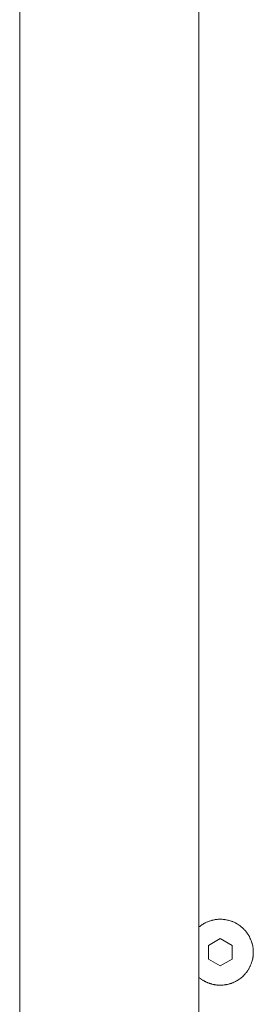
# Model space of a CAD drawing. Units: millimetres. Extents: x -4534 to 4839, y -3372 to 3826.
# Drawn here: x 1192 to 1242, y 1696 to 1905 of the extents above; entities that cross this region are included whole.
import ezdxf

# ---------------------------------------------------------------- set-up
doc = ezdxf.new("R2010")
doc.units = ezdxf.units.MM
doc.layers.add('Toestel 2D', color=7, linetype='Continuous', lineweight=20)

# ---------------------------------------------------------------- blocks, each defined once
blk = doc.blocks.new('1756_')
at = {"color": 0}
for p, q in [((97.681, -21.712), (97.681, 22.588)), ((101.481, -19.256), (101.481, 19.855)), ((101.514, -19.231), (101.531, -19.218)), ((101.531, -19.218), (101.535, -19.215)), ((101.534, -19.221), (101.531, -19.218)), ((101.535, -19.215), (101.534, -19.221)), ((101.549, -19.206), (101.535, -19.215)), ((101.549, -19.206), (101.56, -19.199)), ((101.563, -19.197), (101.56, -19.199)), ((101.567, -19.195), (101.563, -19.197)), ((101.569, -19.198), (101.563, -19.197)), ((101.567, -19.195), (101.585, -19.184)), ((101.569, -19.198), (101.567, -19.195)), ((101.585, -19.184), (101.569, -19.198)), ((101.585, -19.184), (101.588, -19.182)), ((101.604, -19.173), (101.588, -19.182)), ((101.604, -19.173), (101.612, -19.169)), ((101.623, -19.164), (101.612, -19.169)), ((101.623, -19.164), (101.639, -19.156)), ((101.639, -19.156), (101.642, -19.155)), ((101.642, -19.155), (101.662, -19.146)), ((101.662, -19.146), (101.667, -19.144)), ((101.664, -19.15), (101.662, -19.146)), ((101.667, -19.144), (101.664, -19.15)), ((101.682, -19.138), (101.667, -19.144)), ((101.682, -19.138), (101.695, -19.133)), ((101.702, -19.131), (101.695, -19.133)), ((101.703, -19.135), (101.695, -19.133)), ((101.702, -19.131), (101.722, -19.124)), ((101.702, -19.131), (101.703, -19.135)), ((101.725, -19.123), (101.722, -19.124)), ((101.723, -19.128), (101.722, -19.124)), ((101.725, -19.123), (101.723, -19.128)), ((101.743, -19.118), (101.725, -19.123)), ((101.743, -19.118), (101.753, -19.115)), ((101.763, -19.113), (101.753, -19.115)), ((101.783, -19.108), (101.763, -19.113)), ((101.783, -19.108), (101.805, -19.103)), ((101.805, -19.103), (101.812, -19.102)), ((101.826, -19.1), (101.812, -19.102)), ((101.826, -19.1), (101.842, -19.098)), ((101.847, -19.097), (101.842, -19.098)), ((101.848, -19.101), (101.842, -19.098)), ((101.868, -19.095), (101.847, -19.097)), ((101.847, -19.097), (101.848, -19.101)), ((101.872, -19.094), (101.868, -19.095)), ((101.868, -19.095), (101.869, -19.099)), ((101.872, -19.094), (101.869, -19.099)), ((101.89, -19.093), (101.872, -19.094)), ((101.89, -19.093), (101.901, -19.092)), ((101.911, -19.092), (101.901, -19.092)), ((101.932, -19.092), (101.911, -19.092)), ((101.954, -19.092), (101.932, -19.092)), ((101.963, -19.092), (101.954, -19.092)), ((101.963, -19.092), (101.975, -19.093)), ((101.992, -19.094), (101.975, -19.093)), ((101.996, -19.095), (101.992, -19.094)), ((101.992, -19.094), (101.996, -19.099)), ((102.017, -19.097), (101.996, -19.095)), ((101.996, -19.095), (101.996, -19.099)), ((102.022, -19.098), (102.017, -19.097)), ((102.017, -19.097), (102.017, -19.101)), ((102.022, -19.098), (102.017, -19.101)), ((102.022, -19.098), (102.039, -19.1)), ((102.051, -19.102), (102.039, -19.1)), ((102.055, -19.103), (102.06, -19.103)), ((102.082, -19.108), (102.06, -19.103)), ((102.101, -19.113), (102.082, -19.108)), ((102.112, -19.115), (102.101, -19.113)), ((102.112, -19.115), (102.122, -19.118)), ((102.14, -19.123), (102.122, -19.118)), ((102.143, -19.124), (102.14, -19.123)), ((102.14, -19.123), (102.141, -19.128)), ((102.143, -19.124), (102.141, -19.128)), ((102.163, -19.131), (102.143, -19.124)), ((102.163, -19.131), (102.161, -19.135)), ((102.17, -19.133), (102.161, -19.135)), ((102.17, -19.133), (102.163, -19.131)), ((102.17, -19.133), (102.183, -19.138)), ((102.196, -19.143), (102.183, -19.138)), ((102.199, -19.145), (102.203, -19.146)), ((102.199, -19.145), (102.201, -19.15)), ((102.203, -19.146), (102.201, -19.15)), ((102.226, -19.156), (102.203, -19.146)), ((102.226, -19.156), (102.241, -19.164)), ((102.252, -19.169), (102.241, -19.164)), ((102.252, -19.169), (102.26, -19.173)), ((102.277, -19.182), (102.26, -19.173)), ((102.277, -19.182), (102.279, -19.184)), ((102.279, -19.184), (102.298, -19.195)), ((102.298, -19.195), (102.295, -19.198)), ((102.305, -19.199), (102.295, -19.198)), ((102.305, -19.199), (102.298, -19.195)), ((102.305, -19.199), (102.316, -19.206)), ((102.329, -19.215), (102.316, -19.206)), ((102.329, -19.215), (102.333, -19.218)), ((102.329, -19.215), (102.331, -19.221)), ((102.333, -19.218), (102.331, -19.221)), ((102.351, -19.231), (102.333, -19.218)), ((101.481, -19.256), (101.487, -19.252)), ((101.481, -20.327), (101.481, -19.256)), ((101.497, -19.244), (101.487, -19.252)), ((101.497, -19.244), (101.51, -19.234)), ((101.514, -19.231), (101.51, -19.234)), ((101.516, -19.234), (101.51, -19.234)), ((101.514, -19.231), (101.516, -19.234)), ((102.351, -19.231), (102.348, -19.234)), ((102.355, -19.234), (102.348, -19.234)), ((102.355, -19.234), (102.351, -19.231)), ((102.355, -19.234), (102.368, -19.244)), ((102.378, -19.252), (102.368, -19.244)), ((102.378, -19.252), (102.384, -19.257)), ((102.399, -19.27), (102.384, -19.257)), ((102.399, -19.27), (102.401, -19.272)), ((102.401, -19.272), (102.416, -19.286)), ((102.416, -19.286), (102.413, -19.289)), ((102.423, -19.292), (102.413, -19.289)), ((102.423, -19.292), (102.416, -19.286)), ((102.423, -19.292), (102.431, -19.301)), ((102.442, -19.312), (102.431, -19.301)), ((102.444, -19.315), (102.443, -19.319)), ((102.444, -19.315), (102.46, -19.332)), ((102.46, -19.332), (102.457, -19.335)), ((102.464, -19.336), (102.457, -19.335)), ((102.464, -19.336), (102.46, -19.332)), ((102.464, -19.336), (102.474, -19.348)), ((102.482, -19.358), (102.474, -19.348)), ((102.484, -19.361), (102.487, -19.365)), ((102.484, -19.361), (102.484, -19.367)), ((102.487, -19.365), (102.484, -19.367)), ((102.501, -19.384), (102.487, -19.365)), ((102.501, -19.384), (102.512, -19.4)), ((102.518, -19.408), (102.512, -19.4)), ((102.518, -19.408), (102.524, -19.417)), ((102.534, -19.433), (102.524, -19.417)), ((102.534, -19.433), (102.531, -19.438)), ((102.534, -19.433), (102.535, -19.436)), ((101.682, -19.647), (101.932, -19.503)), ((101.932, -19.503), (102.182, -19.647)), ((102.535, -19.436), (102.531, -19.438)), ((102.545, -19.454), (102.535, -19.436)), ((102.545, -19.454), (102.542, -19.456)), ((102.549, -19.46), (102.542, -19.456)), ((102.549, -19.46), (102.545, -19.454)), ((102.549, -19.46), (102.555, -19.473)), ((102.561, -19.485), (102.555, -19.473)), ((102.563, -19.488), (102.561, -19.494)), ((102.565, -19.492), (102.561, -19.494)), ((102.561, -19.494), (102.575, -19.515)), ((102.563, -19.488), (102.565, -19.492)), ((102.575, -19.515), (102.565, -19.492)), ((102.575, -19.515), (102.582, -19.531)), ((102.586, -19.542), (102.582, -19.531)), ((102.586, -19.542), (102.59, -19.551)), ((102.596, -19.568), (102.59, -19.551)), ((102.596, -19.568), (102.597, -19.572)), ((102.597, -19.572), (102.603, -19.592)), ((102.605, -19.6), (102.603, -19.592)), ((102.605, -19.6), (102.609, -19.612)), ((102.613, -19.628), (102.609, -19.612)), ((102.613, -19.628), (102.61, -19.634)), ((102.614, -19.633), (102.61, -19.634)), ((102.613, -19.628), (102.614, -19.633)), ((102.619, -19.654), (102.614, -19.633)), ((101.682, -19.936), (101.682, -19.647)), ((102.182, -19.647), (102.182, -19.936)), ((102.619, -19.654), (102.615, -19.655)), ((102.619, -19.658), (102.615, -19.655)), ((102.619, -19.658), (102.619, -19.654)), ((102.619, -19.658), (102.622, -19.675)), ((102.624, -19.687), (102.622, -19.675)), ((102.624, -19.687), (102.626, -19.696)), ((102.628, -19.715), (102.626, -19.696)), ((102.628, -19.718), (102.63, -19.738)), ((102.632, -19.777), (102.628, -19.781)), ((102.632, -19.781), (102.628, -19.781)), ((102.632, -19.808), (102.628, -19.802)), ((102.632, -19.802), (102.628, -19.802)), ((102.63, -19.845), (102.628, -19.869)), ((102.631, -19.748), (102.63, -19.738)), ((102.631, -19.839), (102.63, -19.845)), ((102.631, -19.748), (102.632, -19.76)), ((102.631, -19.836), (102.632, -19.824)), ((102.632, -19.777), (102.632, -19.76)), ((102.632, -19.777), (102.632, -19.781)), ((102.632, -19.781), (102.632, -19.802)), ((102.632, -19.802), (102.632, -19.808)), ((102.632, -19.808), (102.632, -19.824)), ((101.932, -20.08), (101.682, -19.936)), ((102.182, -19.936), (101.932, -20.08)), ((102.582, -20.052), (102.575, -20.069)), ((102.586, -20.041), (102.582, -20.052)), ((102.596, -20.015), (102.586, -20.041)), ((102.603, -19.992), (102.596, -20.015)), ((102.604, -19.987), (102.603, -19.992)), ((102.605, -19.984), (102.609, -19.971)), ((102.612, -19.957), (102.609, -19.971)), ((102.612, -19.957), (102.61, -19.95)), ((102.614, -19.951), (102.61, -19.95)), ((102.614, -19.951), (102.612, -19.957)), ((102.619, -19.93), (102.614, -19.951)), ((102.619, -19.927), (102.615, -19.929)), ((102.619, -19.93), (102.615, -19.929)), ((102.622, -19.909), (102.619, -19.927)), ((102.619, -19.927), (102.619, -19.93)), ((102.624, -19.898), (102.622, -19.909)), ((102.626, -19.888), (102.624, -19.898)), ((102.628, -19.869), (102.626, -19.888)), ((102.442, -20.272), (102.443, -20.265)), ((102.446, -20.268), (102.442, -20.272)), ((102.446, -20.268), (102.443, -20.265)), ((102.46, -20.252), (102.446, -20.268)), ((102.46, -20.252), (102.457, -20.249)), ((102.462, -20.25), (102.457, -20.249)), ((102.462, -20.25), (102.46, -20.252)), ((102.464, -20.247), (102.462, -20.25)), ((102.464, -20.247), (102.474, -20.235)), ((102.483, -20.224), (102.474, -20.235)), ((102.483, -20.224), (102.484, -20.216)), ((102.483, -20.224), (102.487, -20.219)), ((102.487, -20.219), (102.484, -20.216)), ((102.499, -20.202), (102.487, -20.219)), ((102.501, -20.199), (102.499, -20.202)), ((102.512, -20.184), (102.501, -20.199)), ((102.517, -20.177), (102.512, -20.184)), ((102.524, -20.166), (102.517, -20.177)), ((102.533, -20.15), (102.524, -20.166)), ((102.533, -20.15), (102.531, -20.146)), ((102.535, -20.148), (102.531, -20.146)), ((102.533, -20.15), (102.535, -20.148)), ((102.545, -20.129), (102.535, -20.148)), ((102.548, -20.125), (102.542, -20.127)), ((102.545, -20.129), (102.542, -20.127)), ((102.545, -20.129), (102.548, -20.125)), ((102.548, -20.125), (102.555, -20.111)), ((102.561, -20.098), (102.555, -20.111)), ((102.561, -20.098), (102.561, -20.09)), ((102.565, -20.091), (102.561, -20.09)), ((102.565, -20.091), (102.561, -20.098)), ((102.574, -20.072), (102.565, -20.091)), ((102.575, -20.069), (102.574, -20.072)), ((101.488, -20.333), (101.481, -20.327)), ((101.481, -21.712), (101.481, -20.327)), ((101.51, -20.35), (101.488, -20.333)), ((101.514, -20.353), (101.51, -20.35)), ((101.516, -20.35), (101.51, -20.35)), ((101.516, -20.35), (101.514, -20.353)), ((101.531, -20.366), (101.514, -20.353)), ((101.534, -20.362), (101.531, -20.366)), ((101.537, -20.369), (101.531, -20.366)), ((101.534, -20.362), (101.537, -20.369)), ((101.56, -20.384), (101.537, -20.369)), ((101.567, -20.389), (101.56, -20.384)), ((101.569, -20.385), (101.56, -20.384)), ((101.569, -20.385), (101.567, -20.389)), ((101.567, -20.389), (101.585, -20.4)), ((101.588, -20.401), (101.585, -20.4)), ((101.604, -20.41), (101.588, -20.401)), ((101.614, -20.415), (101.604, -20.41)), ((101.614, -20.415), (101.616, -20.416)), ((101.616, -20.416), (101.623, -20.42)), ((101.636, -20.426), (101.623, -20.42)), ((101.636, -20.426), (101.639, -20.427)), ((101.642, -20.429), (101.636, -20.426)), ((101.662, -20.437), (101.642, -20.429)), ((101.664, -20.434), (101.642, -20.429)), ((101.664, -20.434), (101.662, -20.437)), ((101.666, -20.439), (101.662, -20.437)), ((101.664, -20.434), (101.666, -20.439)), ((101.666, -20.439), (101.669, -20.44)), ((101.695, -20.45), (101.669, -20.44)), ((101.703, -20.449), (101.695, -20.45)), ((101.702, -20.453), (101.695, -20.45)), ((101.703, -20.449), (101.702, -20.453)), ((101.722, -20.459), (101.702, -20.453)), ((101.723, -20.456), (101.722, -20.459)), ((101.726, -20.461), (101.722, -20.459)), ((101.723, -20.456), (101.726, -20.461)), ((101.743, -20.466), (101.726, -20.461)), ((101.754, -20.469), (101.743, -20.466)), ((101.754, -20.469), (101.781, -20.475)), ((101.784, -20.476), (101.781, -20.475)), ((101.805, -20.48), (101.784, -20.476)), ((102.08, -20.476), (102.06, -20.48)), ((102.083, -20.475), (102.08, -20.476)), ((102.11, -20.469), (102.083, -20.475)), ((102.11, -20.469), (102.122, -20.465)), ((102.139, -20.461), (102.122, -20.465)), ((102.139, -20.461), (102.141, -20.456)), ((102.143, -20.459), (102.139, -20.461)), ((102.143, -20.459), (102.141, -20.456)), ((102.163, -20.453), (102.143, -20.459)), ((102.163, -20.453), (102.161, -20.449)), ((102.17, -20.45), (102.161, -20.449)), ((102.17, -20.45), (102.163, -20.453)), ((102.196, -20.44), (102.17, -20.45)), ((102.196, -20.44), (102.201, -20.434)), ((102.203, -20.437), (102.196, -20.44)), ((102.203, -20.437), (102.201, -20.434)), ((102.222, -20.429), (102.203, -20.437)), ((102.226, -20.427), (102.222, -20.429)), ((102.226, -20.427), (102.241, -20.42)), ((102.252, -20.414), (102.241, -20.42)), ((102.252, -20.414), (102.277, -20.401)), ((102.298, -20.389), (102.277, -20.401)), ((102.298, -20.389), (102.295, -20.385)), ((102.302, -20.386), (102.295, -20.385)), ((102.302, -20.386), (102.298, -20.389)), ((102.305, -20.384), (102.302, -20.386)), ((102.328, -20.369), (102.305, -20.384)), ((102.328, -20.369), (102.331, -20.362)), ((102.333, -20.366), (102.328, -20.369)), ((102.333, -20.366), (102.331, -20.362)), ((102.351, -20.353), (102.333, -20.366)), ((102.351, -20.353), (102.348, -20.35)), ((102.353, -20.351), (102.348, -20.35)), ((102.353, -20.351), (102.351, -20.353)), ((102.353, -20.351), (102.367, -20.34)), ((102.367, -20.34), (102.376, -20.333)), ((102.376, -20.333), (102.384, -20.326)), ((102.4, -20.313), (102.384, -20.326)), ((102.4, -20.313), (102.416, -20.298)), ((102.42, -20.294), (102.413, -20.295)), ((102.416, -20.298), (102.413, -20.295)), ((102.42, -20.294), (102.416, -20.298)), ((102.423, -20.291), (102.42, -20.294)), ((102.431, -20.283), (102.423, -20.291)), ((102.442, -20.272), (102.431, -20.283)), ((101.813, -20.482), (101.805, -20.48)), ((101.841, -20.486), (101.813, -20.482)), ((101.848, -20.483), (101.841, -20.486)), ((101.841, -20.486), (101.847, -20.486)), ((101.848, -20.483), (101.847, -20.486)), ((101.847, -20.486), (101.858, -20.488)), ((101.868, -20.489), (101.858, -20.488)), ((101.869, -20.485), (101.868, -20.489)), ((101.868, -20.489), (101.872, -20.489)), ((101.872, -20.489), (101.869, -20.485)), ((101.89, -20.49), (101.872, -20.489)), ((101.903, -20.491), (101.89, -20.49)), ((101.903, -20.491), (101.906, -20.491)), ((101.911, -20.491), (101.906, -20.491)), ((101.911, -20.491), (101.932, -20.492)), ((101.962, -20.491), (101.932, -20.492)), ((101.962, -20.491), (101.975, -20.49)), ((101.993, -20.489), (101.975, -20.49)), ((101.993, -20.489), (101.996, -20.485)), ((101.993, -20.489), (101.996, -20.489)), ((101.996, -20.489), (101.996, -20.485)), ((102.017, -20.486), (101.996, -20.489)), ((102.017, -20.486), (102.017, -20.483)), ((102.022, -20.486), (102.017, -20.483)), ((102.017, -20.486), (102.022, -20.486)), ((102.022, -20.486), (102.039, -20.484)), ((102.051, -20.482), (102.039, -20.484)), ((102.06, -20.48), (102.051, -20.482))]:
    blk.add_line(p, q, dxfattribs=at)
blk = doc.blocks.new('VPL-06-1756')
at = {"layer": 'Toestel 2D', "xscale": 10, "yscale": 10, "zscale": 10}
blk.add_blockref('1756_', (215.26, 1905.23), dxfattribs=at)

msp = doc.modelspace()

# ---------------------------------------------------------------- block references
msp.add_blockref('VPL-06-1756', (0, 0))

doc.saveas('drawing.dxf')
